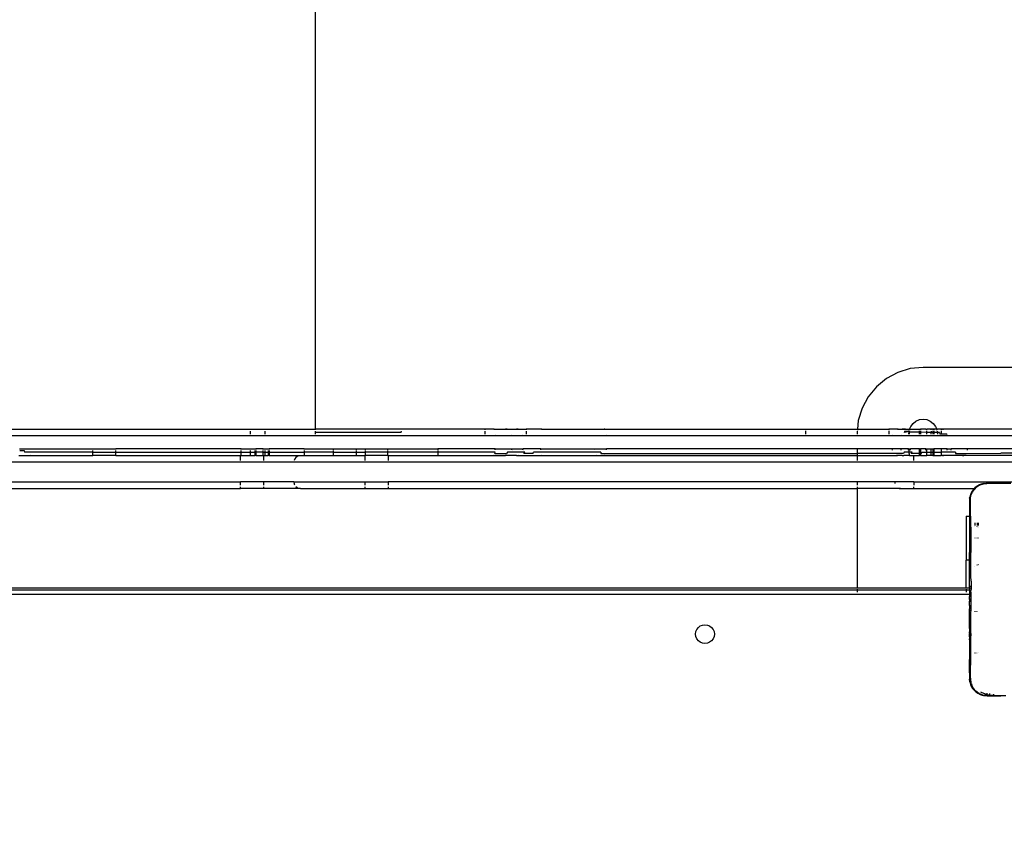
# Model space of a CAD drawing. Units: inches. Extents: x 9372 to 11169, y -4058 to -2756.
# Drawn here: x 10636 to 10681, y -3371 to -3334 of the extents above; entities that cross this region are included whole.
import ezdxf

# ---------------------------------------------------------------- set-up
doc = ezdxf.new("R2010")
doc.units = ezdxf.units.IN
doc.header["$MEASUREMENT"] = 0
doc.layers.add('VP-EQ', color=7, linetype='Continuous', true_color=0x8a3492, plot=False)
doc.styles.get("Standard").update_dxf_attribs({"font": 'arial.ttf'})
doc.dimstyles.get("Standard").update_dxf_attribs({"dimtxt": 14, "dimasz": 20, "dimexe": 20, "dimexo": 50, "dimgap": 20, "dimtad": 0, "dimdec": 0, "dimzin": 0, "dimdsep": 46, "dimtxsty": 'Standard', "dimcen": -0.09, "dimadec": 0, "dimazin": 0, "dimtfac": 1, "dimtdec": 4, "dimtofl": 0, "dimtmove": 0, "dimatfit": 3, "dimfxl": 70, "dimfxlon": 1, "dimtolj": 1, "dimtzin": 0, "dimarcsym": 0})

# ---------------------------------------------------------------- blocks, each defined once
blk = doc.blocks.new('*D1')
at = {"layer": 'Defpoints', "color": 0, "transparency": 16777216}
for p in [(10628.901, -3100.761), (10310.937, -3907.509), (11082.319, -3907.509)]:
    blk.add_point(p, dxfattribs=at)
at = {"layer": 'VP-EQ', "color": 0, "lineweight": -2, "transparency": 16777216}
for p, q in [((11012.319, -3100.761), (11102.319, -3100.761)), ((11082.319, -3120.761), (11082.319, -3430.571)), ((11082.319, -3887.509), (11082.319, -3501.469)), ((11012.319, -3907.509), (11102.319, -3907.509))]:
    blk.add_line(p, q, dxfattribs=at)
at = {"layer": 'VP-EQ', "color": 0, "transparency": 16777216}
for points in [[(11085.652, -3120.761), (11078.985, -3120.761), (11082.319, -3100.761)], [(11078.985, -3887.509), (11085.652, -3887.509), (11082.319, -3907.509)]]:
    blk.add_solid(points, dxfattribs=at)
at = {"layer": 'VP-EQ', "color": 0, "transparency": 16777216, "insert": (11082.319, -3466.02), "char_height": 14, "attachment_point": 5, "rotation": 90}
blk.add_mtext('\\A1;807', dxfattribs=at)
blk = doc.blocks.new('*D2')
at = {"layer": 'Defpoints', "color": 0, "transparency": 16777216}
for p in [(9764.218, -2776.033), (9764.218, -3507.329), (10970.78, -3544.304)]:
    blk.add_point(p, dxfattribs=at)
at = {"layer": 'VP-EQ', "color": 0, "lineweight": -2, "transparency": 16777216}
for p, q in [((9764.218, -2846.033), (9764.218, -2756.033)), ((10970.78, -2846.033), (10970.78, -2756.033)), ((9784.218, -2776.033), (10348.965, -2776.033)), ((10950.78, -2776.033), (10429.397, -2776.033))]:
    blk.add_line(p, q, dxfattribs=at)
at = {"layer": 'VP-EQ', "color": 0, "transparency": 16777216}
for points in [[(9784.218, -2772.699), (9784.218, -2779.366), (9764.218, -2776.033)], [(10950.78, -2779.366), (10950.78, -2772.699), (10970.78, -2776.033)]]:
    blk.add_solid(points, dxfattribs=at)
at = {"layer": 'VP-EQ', "color": 0, "transparency": 16777216, "insert": (10389.181, -2776.033), "char_height": 14, "attachment_point": 5}
blk.add_mtext('\\A1;1207', dxfattribs=at)
blk = doc.blocks.new('WD1542')
at = {"layer": 'VP-EQ', "color": 0}
for p, q in [((-22.961, 308.225), (-22.961, 294.225)), ((-19.861, 304.225), (-19.861, 228.325)), ((-18.661, 304.225), (-18.661, 150.225)), ((-20.161, 300.297), (-20.161, 296.017)), ((-19.261, 300.514), (-19.261, 296.238)), ((-19.074, 300.57), (-19.074, 297.751)), ((-18.961, 300.297), (-18.961, 296.017)), ((-17.761, 293.796), (-17.761, 300.7)), ((-17.706, 297.822), (-17.711, 298.205)), ((-19.049, 296.173), (-19.074, 297.751)), ((-17.705, 297.508), (-17.706, 297.822)), ((-8.065, 297.869), (-8.067, 297.564)), ((-8.065, 297.975), (-8.065, 297.869)), ((-8.065, 297.869), (-8.061, 297.754)), ((-8.061, 297.425), (-8.061, 297.754)), ((-17.705, 297.508), (-17.711, 297.125)), ((-17.699, 297.121), (-17.705, 297.508)), ((-8.083, 297.255), (-8.162, 297.255)), ((-8.136, 297.425), (-8.07, 297.425)), ((-8.083, 297.255), (-8.098, 297.14)), ((-8.071, 297.345), (-8.083, 297.255)), ((-8.071, 297.345), (-8.075, 297.121)), ((-8.061, 297.425), (-8.071, 297.345)), ((-8.07, 297.425), (-8.071, 297.345)), ((-8.067, 297.564), (-8.07, 297.425)), ((-8.061, 297.425), (-8.07, 297.425)), ((-8.067, 297.564), (-8.061, 297.125)), ((-8.061, 297.125), (-8.061, 297.425)), ((-17.711, 297.125), (-17.709, 297.075)), ((-17.694, 296.962), (-17.709, 297.075)), ((-17.699, 297.121), (-17.708, 297.123)), ((-17.696, 297.068), (-17.699, 297.121)), ((-17.689, 297.026), (-17.696, 297.068)), ((-17.694, 296.962), (-17.668, 296.865)), ((-17.694, 296.962), (-17.648, 296.819)), ((-17.68, 296.966), (-17.689, 297.026)), ((-17.689, 297.026), (-17.683, 296.968)), ((-17.667, 296.917), (-17.68, 296.966)), ((-17.668, 296.865), (-17.648, 296.819)), ((-17.631, 296.82), (-17.667, 296.917)), ((-17.643, 296.802), (-17.648, 296.819)), ((-17.643, 296.802), (-17.636, 296.79)), ((-17.636, 296.79), (-17.54, 296.634)), ((-17.623, 296.76), (-17.636, 296.79)), ((-17.582, 296.729), (-17.631, 296.82)), ((-17.564, 296.663), (-17.623, 296.76)), ((-17.551, 296.684), (-17.582, 296.729)), ((-15.911, 296.725), (-15.783, 296.725)), ((-15.749, 296.725), (-15.743, 296.725)), ((-15.7, 296.725), (-15.696, 296.725)), ((-15.222, 296.725), (-15.212, 296.725)), ((-14.03, 296.725), (-14.019, 296.725)), ((-13.994, 296.725), (-13.99, 296.725)), ((-10.01, 296.725), (-10.016, 296.725)), ((-8.237, 296.623), (-8.175, 296.713)), ((-8.208, 296.875), (-8.227, 296.85)), ((-8.165, 296.777), (-8.218, 296.693)), ((-8.105, 297.125), (-8.208, 296.875)), ((-8.105, 297.125), (-8.183, 297.125)), ((-8.175, 296.713), (-8.125, 296.81)), ((-8.165, 296.777), (-8.123, 296.871)), ((-8.125, 296.81), (-8.122, 296.819)), ((-8.108, 296.917), (-8.123, 296.871)), ((-8.122, 296.819), (-8.077, 296.968)), ((-8.122, 296.819), (-8.091, 296.906)), ((-8.108, 296.917), (-8.085, 297.015)), ((-8.098, 297.14), (-8.105, 297.125)), ((-8.091, 296.906), (-8.077, 296.968)), ((-8.089, 296.968), (-8.085, 297.015)), ((-8.085, 297.015), (-8.084, 297.018)), ((-8.075, 297.121), (-8.084, 297.018)), ((-8.077, 296.968), (-8.076, 296.977)), ((-8.076, 296.977), (-8.072, 296.991)), ((-8.075, 297.121), (-8.064, 297.123)), ((-8.071, 296.999), (-8.072, 296.991)), ((-8.068, 297.014), (-8.071, 296.999)), ((-8.068, 297.014), (-8.061, 297.125)), ((-17.564, 296.663), (-17.54, 296.634)), ((-17.551, 296.684), (-17.485, 296.605)), ((-17.54, 296.634), (-17.493, 296.576)), ((-17.493, 296.576), (-17.461, 296.546)), ((-17.483, 296.603), (-17.485, 296.605)), ((-17.483, 296.603), (-17.461, 296.583)), ((-17.459, 296.577), (-17.461, 296.583)), ((-17.461, 296.583), (-17.456, 296.579)), ((-17.461, 296.553), (-17.459, 296.577)), ((-17.461, 296.546), (-17.461, 296.553)), ((-17.461, 296.546), (-17.412, 296.501)), ((-17.461, 293.796), (-17.461, 296.546)), ((-17.408, 296.535), (-17.459, 296.577)), ((-17.456, 296.579), (-17.408, 296.535)), ((-17.407, 296.497), (-17.412, 296.501)), ((-17.361, 296.501), (-17.408, 296.535)), ((-17.407, 296.497), (-17.402, 296.494)), ((-17.394, 296.488), (-17.402, 296.494)), ((-17.323, 296.439), (-17.394, 296.488)), ((-17.361, 296.501), (-17.272, 296.45)), ((-17.323, 296.439), (-17.225, 296.389)), ((-17.176, 296.41), (-17.272, 296.45)), ((-17.225, 296.389), (-17.217, 296.386)), ((-17.217, 296.386), (-17.129, 296.355)), ((-17.217, 296.386), (-17.067, 296.341)), ((-17.125, 296.395), (-17.176, 296.41)), ((-17.129, 296.355), (-17.067, 296.341)), ((-17.022, 296.375), (-17.125, 296.395)), ((-17.059, 296.34), (-17.067, 296.341)), ((-17.045, 296.336), (-17.059, 296.34)), ((-17.035, 296.335), (-17.045, 296.336)), ((-17.022, 296.332), (-17.035, 296.335)), ((-16.917, 296.368), (-17.022, 296.375)), ((-17.022, 296.332), (-16.911, 296.325)), ((-16.211, 296.377), (-16.917, 296.368)), ((-16.917, 296.368), (-16.916, 296.351)), ((-16.916, 296.351), (-16.915, 296.345)), ((-16.915, 296.345), (-16.913, 296.329)), ((-16.913, 296.329), (-16.911, 296.325)), ((-16.911, 296.325), (-16.211, 296.325)), ((-16.211, 296.377), (-15.225, 296.386)), ((-16.211, 296.377), (-16.211, 296.325)), ((-16.211, 296.175), (-16.211, 296.325)), ((-16.211, 296.325), (-14.56, 296.325)), ((-15.911, 296.675), (-15.783, 296.675)), ((-15.911, 296.575), (-15.783, 296.575)), ((-15.764, 296.575), (-15.76, 296.575)), ((-15.749, 296.675), (-15.754, 296.675)), ((-15.709, 296.675), (-15.712, 296.675)), ((-15.225, 296.386), (-14.56, 296.391)), ((-15.224, 296.575), (-15.218, 296.575)), ((-15.214, 296.675), (-15.223, 296.675)), ((-14.311, 296.393), (-14.56, 296.391)), ((-14.56, 296.391), (-14.56, 296.325)), ((-14.211, 296.325), (-14.56, 296.325)), ((-14.211, 296.393), (-14.311, 296.393)), ((-14.164, 296.394), (-14.211, 296.393)), ((-14.211, 296.393), (-14.211, 296.325)), ((-14.211, 296.325), (-14.211, 296.175)), ((-13.486, 296.325), (-14.211, 296.325)), ((-13.486, 296.396), (-14.164, 296.394)), ((-13.994, 296.675), (-14.004, 296.675)), ((-13.969, 296.675), (-13.973, 296.675)), ((-13.949, 296.575), (-13.943, 296.575)), ((-13.256, 296.397), (-13.486, 296.396)), ((-13.486, 296.325), (-13.486, 296.396)), ((-13.032, 296.325), (-13.486, 296.325)), ((-13.256, 296.397), (-13.032, 296.397)), ((-13.032, 296.325), (-13.032, 296.397)), ((-13.032, 296.397), (-12.961, 296.397)), ((-12.961, 296.325), (-13.032, 296.325)), ((-12.961, 296.325), (-12.961, 296.397)), ((-12.961, 296.397), (-12.879, 296.397)), ((-12.961, 296.175), (-12.961, 296.325)), ((-12.961, 296.325), (-12.861, 296.325)), ((-12.879, 296.397), (-12.861, 296.391)), ((-12.861, 296.391), (-12.861, 296.397)), ((-12.861, 296.325), (-12.861, 296.391)), ((-12.861, 296.391), (-12.85, 296.388)), ((-12.861, 296.325), (-12.861, 296.175)), ((-12.861, 296.325), (-12.661, 296.325)), ((-12.685, 296.397), (-12.85, 296.388)), ((-12.85, 296.388), (-12.661, 296.325)), ((-12.661, 296.325), (-12.685, 296.397)), ((-12.561, 296.397), (-12.685, 296.397)), ((-12.661, 296.325), (-12.661, 232.125)), ((-12.661, 296.325), (-12.561, 296.325)), ((-12.561, 296.325), (-12.561, 296.397)), ((-12.461, 296.397), (-12.561, 296.397)), ((-12.461, 296.325), (-12.561, 296.325)), ((-12.436, 296.397), (-12.461, 296.397)), ((-12.461, 296.325), (-12.461, 296.397)), ((-12.436, 296.325), (-12.461, 296.325)), ((-12.436, 296.397), (-12.436, 296.325)), ((-12.361, 296.398), (-12.436, 296.397)), ((-12.436, 296.325), (-12.361, 296.325)), ((-12.361, 296.325), (-12.361, 296.398)), ((-12.349, 296.398), (-12.361, 296.398)), ((-12.161, 296.325), (-12.361, 296.325)), ((-12.161, 296.397), (-12.349, 296.398)), ((-12.161, 296.325), (-12.161, 296.397)), ((-12.011, 296.397), (-12.161, 296.397)), ((-12.161, 296.325), (-12.009, 296.325)), ((-12.009, 296.325), (-12.011, 296.397)), ((-11.911, 296.397), (-12.011, 296.397)), ((-11.912, 296.325), (-12.009, 296.325)), ((-11.911, 296.397), (-11.912, 296.325)), ((-11.861, 296.325), (-11.912, 296.325)), ((-11.861, 296.396), (-11.911, 296.397)), ((-11.886, 296.575), (-11.894, 296.575)), ((-11.877, 296.625), (-11.887, 296.625)), ((-11.874, 296.675), (-11.879, 296.675)), ((-11.861, 296.325), (-11.861, 296.396)), ((-11.711, 296.396), (-11.861, 296.396)), ((-11.711, 296.325), (-11.861, 296.325)), ((-11.711, 296.396), (-11.711, 296.325)), ((-11.695, 296.396), (-11.711, 296.396)), ((-11.364, 296.325), (-11.711, 296.325)), ((-11.364, 296.394), (-11.695, 296.396)), ((-11.364, 296.394), (-11.364, 296.325)), ((-11.211, 296.393), (-11.364, 296.394)), ((-11.211, 296.325), (-11.364, 296.325)), ((-11.211, 296.325), (-11.211, 296.393)), ((-11.118, 296.393), (-11.211, 296.393)), ((-11.118, 296.325), (-11.211, 296.325)), ((-11.118, 296.393), (-11.118, 296.325)), ((-11.106, 296.393), (-11.118, 296.393)), ((-11.118, 296.325), (-11.107, 296.325)), ((-11.106, 296.393), (-11.107, 296.325)), ((-11.107, 296.325), (-11.067, 296.325)), ((-11.067, 296.392), (-11.106, 296.393)), ((-11.067, 296.325), (-11.067, 296.392)), ((-11.054, 296.392), (-11.067, 296.392)), ((-11.067, 296.325), (-11.054, 296.325)), ((-11.054, 296.325), (-11.054, 296.392)), ((-10.99, 296.392), (-11.054, 296.392)), ((-11.054, 296.325), (-10.99, 296.325)), ((-10.99, 296.392), (-10.99, 296.325)), ((-10.977, 296.392), (-10.99, 296.392)), ((-10.99, 296.325), (-10.975, 296.325)), ((-10.977, 296.392), (-10.975, 296.325)), ((-10.965, 296.392), (-10.977, 296.392)), ((-10.975, 296.325), (-10.962, 296.325)), ((-10.975, 296.325), (-10.965, 296.325)), ((-10.965, 296.392), (-10.965, 296.325)), ((-10.965, 296.392), (-10.962, 296.325)), ((-10.932, 296.392), (-10.965, 296.392)), ((-10.962, 296.325), (-10.965, 296.325)), ((-10.934, 296.325), (-10.962, 296.325)), ((-10.934, 296.325), (-10.932, 296.392)), ((-10.927, 296.325), (-10.934, 296.325)), ((-10.931, 296.325), (-10.934, 296.325)), ((-10.907, 296.391), (-10.932, 296.392)), ((-10.924, 296.325), (-10.931, 296.325)), ((-10.927, 296.325), (-10.931, 296.325)), ((-10.924, 296.325), (-10.927, 296.325)), ((-10.905, 296.325), (-10.924, 296.325)), ((-10.907, 296.391), (-10.905, 296.325)), ((-10.886, 296.391), (-10.907, 296.391)), ((-10.886, 296.325), (-10.905, 296.325)), ((-10.886, 296.391), (-10.886, 296.325)), ((-10.886, 296.391), (-10.868, 296.391)), ((-10.886, 296.325), (-10.868, 296.325)), ((-10.868, 296.391), (-10.868, 296.325)), ((-10.868, 296.391), (-10.856, 296.391)), ((-10.868, 296.325), (-10.854, 296.325)), ((-10.856, 296.391), (-10.854, 296.325)), ((-10.856, 296.391), (-10.843, 296.391)), ((-10.843, 296.325), (-10.854, 296.325)), ((-10.843, 296.391), (-10.843, 296.325)), ((-10.843, 296.391), (-10.823, 296.391)), ((-10.821, 296.325), (-10.843, 296.325)), ((-10.823, 296.391), (-10.823, 296.325)), ((-10.823, 296.391), (-10.818, 296.391)), ((-10.821, 296.325), (-10.823, 296.325)), ((-10.821, 296.391), (-10.821, 296.325)), ((-10.817, 296.325), (-10.821, 296.325)), ((-10.817, 296.325), (-10.818, 296.391)), ((-10.818, 296.391), (-10.788, 296.391)), ((-10.788, 296.325), (-10.817, 296.325)), ((-10.788, 296.391), (-10.788, 296.325)), ((-10.772, 296.391), (-10.788, 296.391)), ((-10.772, 296.325), (-10.788, 296.325)), ((-10.772, 296.325), (-10.772, 296.391)), ((-10.754, 296.391), (-10.772, 296.391)), ((-10.772, 296.325), (-10.754, 296.325)), ((-10.754, 296.391), (-10.754, 296.325)), ((-10.75, 296.391), (-10.754, 296.391)), ((-10.75, 296.325), (-10.754, 296.325)), ((-10.75, 296.391), (-10.75, 296.325)), ((-10.74, 296.39), (-10.75, 296.391)), ((-10.74, 296.325), (-10.75, 296.325)), ((-10.74, 296.39), (-10.74, 296.325)), ((-10.671, 296.39), (-10.74, 296.39)), ((-10.74, 296.325), (-10.673, 296.325)), ((-10.671, 296.39), (-10.673, 296.325)), ((-10.673, 296.325), (-10.646, 296.325)), ((-10.644, 296.39), (-10.671, 296.39)), ((-10.644, 296.39), (-10.646, 296.325)), ((-10.618, 296.325), (-10.646, 296.325)), ((-10.618, 296.389), (-10.644, 296.39)), ((-10.618, 296.389), (-10.618, 296.325)), ((-10.606, 296.389), (-10.618, 296.389)), ((-10.605, 296.325), (-10.618, 296.325)), ((-10.606, 296.389), (-10.605, 296.325)), ((-10.599, 296.389), (-10.606, 296.389)), ((-10.599, 296.325), (-10.605, 296.325)), ((-10.599, 296.389), (-10.599, 296.325)), ((-10.593, 296.389), (-10.599, 296.389)), ((-10.593, 296.325), (-10.599, 296.325)), ((-10.593, 296.389), (-10.593, 296.325)), ((-10.153, 296.386), (-10.593, 296.389)), ((-10.593, 296.325), (-10.061, 296.325)), ((-10.061, 296.385), (-10.153, 296.386)), ((-10.061, 296.385), (-10.061, 296.325)), ((-9.861, 296.383), (-10.061, 296.385)), ((-10.061, 296.325), (-9.861, 296.325)), ((-10.007, 296.675), (-10.011, 296.675)), ((-10.002, 296.625), (-10.007, 296.625)), ((-9.995, 296.575), (-10.004, 296.575)), ((-9.998, 296.675), (-10.001, 296.675)), ((-9.861, 296.383), (-9.861, 296.325)), ((-9.811, 296.383), (-9.861, 296.383)), ((-9.861, 296.325), (-9.809, 296.325)), ((-9.809, 296.325), (-9.811, 296.383)), ((-9.711, 296.382), (-9.811, 296.383)), ((-9.809, 296.325), (-9.711, 296.325)), ((-9.711, 296.325), (-9.711, 296.382)), ((-9.161, 296.376), (-9.711, 296.382)), ((-9.161, 296.325), (-9.711, 296.325)), ((-9.161, 296.325), (-9.161, 296.376)), ((-8.854, 296.373), (-9.161, 296.376)), ((-8.876, 296.362), (-9.161, 296.325)), ((-9.161, 296.325), (-8.861, 296.325)), ((-8.854, 296.373), (-8.876, 296.362)), ((-8.861, 296.325), (-8.858, 296.33)), ((-8.861, 296.325), (-8.811, 296.326)), ((-8.857, 296.339), (-8.858, 296.33)), ((-8.856, 296.345), (-8.857, 296.339)), ((-8.855, 296.354), (-8.856, 296.345)), ((-8.854, 296.373), (-8.855, 296.354)), ((-8.854, 296.373), (-8.786, 296.375)), ((-8.698, 296.341), (-8.811, 296.326)), ((-8.786, 296.375), (-8.682, 296.39)), ((-8.698, 296.341), (-8.601, 296.368)), ((-8.636, 296.402), (-8.682, 296.39)), ((-8.636, 296.402), (-8.538, 296.436)), ((-8.601, 296.368), (-8.563, 296.384)), ((-8.563, 296.384), (-8.555, 296.386)), ((-8.547, 296.39), (-8.555, 296.386)), ((-8.538, 296.392), (-8.547, 296.39)), ((-8.445, 296.484), (-8.538, 296.436)), ((-8.538, 296.392), (-8.527, 296.399)), ((-8.527, 296.399), (-8.37, 296.495)), ((-8.496, 296.412), (-8.527, 296.399)), ((-8.496, 296.412), (-8.399, 296.471)), ((-8.445, 296.484), (-8.402, 296.511)), ((-8.321, 296.576), (-8.402, 296.511)), ((-8.399, 296.471), (-8.37, 296.495)), ((-8.37, 296.495), (-8.237, 296.623)), ((-8.37, 296.495), (-8.312, 296.543)), ((-8.321, 296.576), (-8.25, 296.651)), ((-8.312, 296.543), (-8.296, 296.559)), ((-8.296, 296.559), (-8.237, 296.623)), ((-8.22, 296.69), (-8.25, 296.651)), ((-8.218, 296.693), (-8.22, 296.69)), ((-20.152, 296.066), (-20.161, 296.017)), ((-20.161, 296.017), (-20.161, 295.503)), ((-19.201, 296.232), (-19.261, 296.238)), ((-19.261, 296.238), (-19.261, 295.503)), ((-19.049, 295.69), (-19.049, 296.173)), ((-18.961, 296.017), (-18.97, 296.066)), ((-18.961, 296.017), (-18.961, 295.503)), ((-16.211, 296.175), (-14.211, 296.175)), ((-12.961, 296.175), (-14.211, 296.175)), ((-12.961, 291.225), (-12.961, 296.175)), ((-12.961, 296.175), (-12.939, 296.175)), ((-12.906, 296.175), (-12.861, 296.175)), ((-12.861, 296.175), (-12.767, 296.175)), ((-12.861, 296.175), (-12.861, 291.225)), ((-20.152, 295.503), (-20.161, 295.503)), ((-20.161, 295.503), (-20.161, 295.097)), ((-19.202, 295.503), (-19.261, 295.503)), ((-19.261, 295.315), (-19.261, 295.503)), ((-19.111, 295.7), (-19.049, 295.69)), ((-19.111, 295.7), (-19.111, 295.05)), ((-18.961, 295.503), (-18.971, 295.503)), ((-18.961, 295.503), (-18.961, 295.097)), ((-20.161, 295.097), (-20.151, 295.154)), ((-20.161, 295.097), (-20.161, 295.05)), ((-20.161, 295.05), (-20.119, 295.05)), ((-20.161, 295.05), (-20.161, 294.839)), ((-20.072, 295.05), (-19.938, 295.05)), ((-20.011, 294.969), (-19.938, 294.98)), ((-20.011, 294.969), (-20.011, 294.868)), ((-19.938, 295.307), (-19.929, 295.308)), ((-19.938, 295.307), (-19.938, 295.05)), ((-19.938, 295.05), (-19.938, 294.98)), ((-19.938, 295.05), (-19.929, 295.05)), ((-19.202, 295.309), (-19.261, 295.315)), ((-19.261, 295.315), (-19.261, 295.05)), ((-19.261, 295.05), (-19.202, 295.05)), ((-19.261, 295.05), (-19.261, 294.713)), ((-19.183, 295.05), (-19.111, 295.05)), ((-19.111, 295.05), (-18.961, 295.05)), ((-19.111, 294.713), (-19.111, 295.05)), ((-18.961, 295.097), (-18.97, 295.146)), ((-18.961, 295.097), (-18.961, 295.05)), ((-18.961, 294.713), (-18.961, 295.05)), ((-20.589, 294.393), (-20.524, 294.55)), ((-20.524, 294.55), (-20.42, 294.684)), ((-20.42, 294.684), (-20.286, 294.787)), ((-20.286, 294.787), (-20.161, 294.839)), ((-20.161, 294.839), (-20.129, 294.852)), ((-20.161, 294.839), (-20.161, 294.713)), ((-20.161, 294.713), (-20.119, 294.713)), ((-20.161, 294.713), (-20.161, 294.669)), ((-20.161, 294.669), (-20.119, 294.669)), ((-20.161, 294.669), (-20.161, 294.591)), ((-20.121, 294.591), (-20.161, 294.591)), ((-20.161, 294.591), (-20.161, 294.4)), ((-20.129, 294.852), (-20.119, 294.854)), ((-20.072, 294.86), (-20.011, 294.868)), ((-20.072, 294.713), (-20.011, 294.713)), ((-20.072, 294.669), (-20.011, 294.669)), ((-20.072, 294.591), (-20.011, 294.591)), ((-20.011, 294.591), (-20.013, 294.4)), ((-20.011, 294.868), (-19.961, 294.875)), ((-20.011, 294.868), (-20.011, 294.713)), ((-20.011, 294.713), (-19.929, 294.713)), ((-20.011, 294.713), (-20.011, 294.669)), ((-20.011, 294.669), (-20.011, 294.591)), ((-20.011, 294.669), (-19.929, 294.669)), ((-19.929, 294.591), (-20.011, 294.591)), ((-19.961, 294.875), (-19.929, 294.87)), ((-19.261, 294.713), (-19.202, 294.713)), ((-19.261, 294.669), (-19.261, 294.713)), ((-19.261, 294.669), (-19.202, 294.669)), ((-19.261, 294.591), (-19.261, 294.669)), ((-19.202, 294.591), (-19.261, 294.591)), ((-19.261, 294.4), (-19.261, 294.591)), ((-19.183, 294.713), (-19.111, 294.713)), ((-19.183, 294.669), (-19.111, 294.669)), ((-19.111, 294.591), (-19.183, 294.591)), ((-19.111, 294.713), (-18.961, 294.713)), ((-19.111, 294.669), (-19.111, 294.713)), ((-19.111, 294.669), (-18.961, 294.669)), ((-19.111, 294.591), (-19.111, 294.669)), ((-19.111, 294.4), (-19.111, 294.591)), ((-18.961, 294.591), (-19.111, 294.591)), ((-18.961, 294.669), (-18.961, 294.713)), ((-18.961, 294.669), (-18.961, 294.591)), ((-18.961, 294.591), (-18.961, 294.4)), ((-22.961, 294.225), (-22.903, 293.639)), ((-20.611, 294.225), (-20.589, 294.393)), ((-20.589, 294.056), (-20.611, 294.225)), ((-20.524, 293.9), (-20.589, 294.056)), ((-20.119, 294.4), (-20.161, 294.4)), ((-20.161, 294.353), (-20.161, 294.4)), ((-20.152, 294.353), (-20.161, 294.353)), ((-20.161, 294.353), (-20.161, 294.105)), ((-20.161, 294.105), (-20.119, 294.106)), ((-20.161, 294.063), (-20.161, 294.105)), ((-20.119, 294.063), (-20.161, 294.063)), ((-20.161, 293.606), (-20.161, 294.063)), ((-20.013, 294.4), (-20.072, 294.4)), ((-20.072, 294.106), (-20.017, 294.106)), ((-20.018, 294.063), (-20.072, 294.063)), ((-20.018, 294.063), (-20.024, 293.597)), ((-20.017, 294.106), (-20.018, 294.063)), ((-19.929, 294.063), (-20.018, 294.063)), ((-20.013, 294.4), (-20.017, 294.106)), ((-20.017, 294.106), (-19.929, 294.106)), ((-19.929, 294.4), (-20.013, 294.4)), ((-19.203, 294.4), (-19.261, 294.4)), ((-19.261, 294.353), (-19.261, 294.4)), ((-19.203, 294.353), (-19.261, 294.353)), ((-19.261, 294.353), (-19.261, 294.106)), ((-19.261, 294.106), (-19.203, 294.106)), ((-19.261, 294.063), (-19.261, 294.106)), ((-19.203, 294.063), (-19.261, 294.063)), ((-19.261, 294.063), (-19.261, 293.655)), ((-19.111, 294.4), (-19.183, 294.4)), ((-19.183, 294.106), (-19.049, 294.106)), ((-19.049, 294.063), (-19.183, 294.063)), ((-18.961, 294.4), (-19.111, 294.4)), ((-19.111, 294.17), (-19.111, 294.4)), ((-19.049, 294.158), (-19.111, 294.17)), ((-19.049, 294.158), (-19.049, 294.106)), ((-19.049, 294.106), (-18.961, 294.105)), ((-19.049, 294.106), (-19.049, 294.063)), ((-18.961, 294.063), (-19.049, 294.063)), ((-19.049, 294.063), (-19.049, 293.689)), ((-18.961, 294.353), (-18.971, 294.353)), ((-18.961, 294.353), (-18.961, 294.4)), ((-18.961, 294.105), (-18.961, 294.353)), ((-18.961, 294.105), (-18.961, 294.063)), ((-18.961, 293.606), (-18.961, 294.063)), ((-22.903, 293.639), (-22.732, 293.076)), ((-20.42, 293.765), (-20.524, 293.9)), ((-20.286, 293.662), (-20.42, 293.765)), ((-20.161, 293.606), (-20.286, 293.662)), ((-20.161, 293.606), (-20.153, 293.604)), ((-20.161, 293.355), (-20.161, 293.606)), ((-20.145, 293.603), (-20.153, 293.604)), ((-20.145, 293.603), (-20.143, 293.602)), ((-20.143, 293.602), (-20.119, 293.601)), ((-20.129, 293.597), (-20.143, 293.602)), ((-20.119, 293.595), (-20.129, 293.597)), ((-20.072, 293.598), (-20.048, 293.598)), ((-20.046, 293.586), (-20.072, 293.589)), ((-20.046, 293.586), (-20.072, 293.401)), ((-20.048, 293.598), (-20.024, 293.597)), ((-20.048, 293.598), (-20.046, 293.586)), ((-19.961, 293.575), (-20.046, 293.586)), ((-20.046, 293.586), (-20.011, 293.377)), ((-20.024, 293.597), (-19.96, 293.596)), ((-19.929, 293.579), (-19.961, 293.575)), ((-19.96, 293.596), (-19.931, 293.596)), ((-19.203, 293.647), (-19.261, 293.655)), ((-19.261, 293.595), (-19.261, 293.655)), ((-19.203, 293.596), (-19.261, 293.595)), ((-19.261, 293.566), (-19.261, 293.595)), ((-19.162, 293.596), (-19.183, 293.596)), ((-19.111, 293.597), (-19.162, 293.596)), ((-19.049, 293.689), (-19.111, 293.729)), ((-19.111, 293.729), (-19.111, 293.597)), ((-19.098, 293.597), (-19.111, 293.597)), ((-19.111, 293.597), (-19.111, 293.369)), ((-19.073, 293.598), (-19.098, 293.597)), ((-19.024, 293.599), (-19.073, 293.598)), ((-19.006, 293.6), (-19.024, 293.599)), ((-18.976, 293.603), (-19.006, 293.6)), ((-18.968, 293.604), (-18.976, 293.603)), ((-18.961, 293.606), (-18.968, 293.604)), ((-18.961, 293.606), (-18.961, 293.355)), ((-18.738, 293.796), (-18.951, 293.796)), ((-17.761, 293.796), (-17.761, 292.939)), ((-17.761, 293.796), (-17.611, 293.796)), ((-17.461, 293.796), (-17.549, 293.796)), ((-17.461, 293.196), (-17.461, 293.796)), ((-20.152, 293.422), (-20.161, 293.355)), ((-20.161, 293.267), (-20.161, 293.355)), ((-20.152, 293.333), (-20.161, 293.267)), ((-20.161, 293.065), (-20.161, 293.267)), ((-20.011, 293.377), (-20.072, 293.391)), ((-19.929, 293.228), (-19.938, 293.227)), ((-19.203, 293.558), (-19.261, 293.566)), ((-19.261, 293.566), (-19.261, 293.234)), ((-19.204, 293.229), (-19.261, 293.234)), ((-19.261, 293.234), (-19.261, 292.809)), ((-19.111, 293.369), (-19.049, 293.329)), ((-19.049, 293.329), (-19.049, 291.225)), ((-18.961, 293.355), (-18.971, 293.433)), ((-18.961, 293.267), (-18.971, 293.344)), ((-18.961, 293.267), (-18.961, 293.355)), ((-18.961, 293.267), (-18.961, 293.065)), ((-17.468, 293.139), (-17.461, 293.196)), ((-17.461, 293.196), (-17.461, 291.225)), ((-22.732, 293.076), (-22.455, 292.558)), ((-20.161, 293.065), (-20.158, 293.048)), ((-20.158, 293.048), (-20.161, 293.034)), ((-20.161, 293.034), (-20.161, 292.674)), ((-20.151, 293.086), (-20.158, 293.048)), ((-20.158, 293.048), (-20.151, 292.999)), ((-19.938, 292.818), (-19.929, 292.817)), ((-19.261, 292.809), (-19.204, 292.816)), ((-19.261, 292.809), (-19.261, 291.225)), ((-18.963, 293.048), (-18.971, 293.086)), ((-18.971, 292.999), (-18.963, 293.048)), ((-18.963, 293.048), (-18.961, 293.065)), ((-18.963, 293.048), (-18.961, 293.034)), ((-18.961, 291.225), (-18.961, 293.034)), ((-17.761, 292.939), (-17.694, 292.945)), ((-17.761, 292.939), (-17.761, 291.225)), ((-22.455, 292.558), (-22.082, 292.103)), ((-20.161, 292.674), (-20.119, 292.674)), ((-20.161, 291.244), (-20.161, 292.674)), ((-20.072, 292.674), (-19.929, 292.674)), ((-22.082, 292.103), (-21.627, 291.73)), ((-21.627, 291.73), (-21.109, 291.453)), ((-21.109, 291.453), (-20.546, 291.282)), ((-20.546, 291.282), (-20.161, 291.244)), ((-20.161, 291.244), (-20.119, 291.24)), ((-20.161, 288.908), (-20.161, 291.244)), ((-20.072, 291.235), (-19.961, 291.225)), ((-19.961, 291.225), (-19.929, 291.225)), ((-19.261, 291.225), (-19.205, 291.225)), ((-19.261, 291.225), (-19.261, 279.859)), ((-19.183, 291.225), (-19.049, 291.225)), ((-19.049, 291.225), (-18.961, 291.225)), ((-19.049, 279.598), (-19.049, 291.225)), ((-18.961, 279.751), (-18.961, 291.225)), ((-18.951, 291.225), (-18.738, 291.225)), ((-17.761, 291.225), (-17.611, 291.225)), ((-17.761, 291.225), (-17.761, 269.95)), ((-17.549, 291.225), (-17.461, 291.225)), ((-17.461, 291.225), (-12.961, 291.225)), ((-17.461, 269.95), (-17.461, 291.225)), ((-12.961, 291.225), (-12.939, 291.225)), ((-12.961, 237.225), (-12.961, 291.225)), ((-12.906, 291.225), (-12.861, 291.225)), ((-12.861, 291.225), (-12.767, 291.225)), ((-12.861, 291.225), (-12.861, 237.225)), ((-20.119, 288.908), (-20.161, 288.908)), ((-20.161, 279.751), (-20.161, 288.908)), ((-19.93, 288.908), (-20.072, 288.908)), ((-11.161, 284.625), (-11.073, 284.693)), ((-11.073, 284.693), (-10.971, 284.735)), ((-10.971, 284.735), (-10.861, 284.75)), ((-10.861, 284.75), (-10.751, 284.735)), ((-10.751, 284.735), (-10.648, 284.693)), ((-10.648, 284.693), (-10.56, 284.625)), ((-11.286, 284.325), (-11.271, 284.435)), ((-11.271, 284.215), (-11.286, 284.325)), ((-11.271, 284.435), (-11.229, 284.537)), ((-11.229, 284.112), (-11.271, 284.215)), ((-11.229, 284.537), (-11.161, 284.625)), ((-10.56, 284.625), (-10.493, 284.537)), ((-10.493, 284.537), (-10.45, 284.435)), ((-10.45, 284.215), (-10.493, 284.112)), ((-10.45, 284.435), (-10.436, 284.325)), ((-10.436, 284.325), (-10.45, 284.215)), ((-11.161, 284.024), (-11.229, 284.112)), ((-11.073, 283.956), (-11.161, 284.024)), ((-10.971, 283.914), (-11.073, 283.956)), ((-10.861, 283.9), (-10.971, 283.914)), ((-10.751, 283.914), (-10.861, 283.9)), ((-10.648, 283.956), (-10.751, 283.914)), ((-10.56, 284.024), (-10.648, 283.956)), ((-10.493, 284.112), (-10.56, 284.024)), ((-20.151, 279.779), (-20.161, 279.751)), ((-20.161, 279.394), (-20.161, 279.751)), ((-19.931, 279.855), (-19.938, 279.855)), ((-19.215, 279.857), (-19.261, 279.859)), ((-19.261, 279.348), (-19.261, 279.859)), ((-18.961, 279.751), (-18.971, 279.779)), ((-18.961, 279.394), (-18.961, 279.751)), ((-20.152, 279.384), (-20.161, 279.394)), ((-20.161, 276.914), (-20.161, 279.394)), ((-19.216, 279.349), (-19.261, 279.348)), ((-19.261, 276.869), (-19.261, 279.348)), ((-19.111, 279.603), (-19.049, 279.598)), ((-19.111, 279.603), (-19.111, 276.543)), ((-18.961, 279.394), (-18.971, 279.382)), ((-18.961, 276.914), (-18.961, 279.394)), ((-20.152, 276.904), (-20.161, 276.914)), ((-20.161, 276.914), (-20.161, 276.209)), ((-19.218, 276.869), (-19.261, 276.869)), ((-19.261, 276.869), (-19.261, 276.069)), ((-18.961, 276.914), (-18.971, 276.902)), ((-18.961, 275.772), (-18.961, 276.914)), ((-20.161, 276.209), (-20.12, 276.209)), ((-20.161, 275.775), (-20.161, 276.209)), ((-20.072, 276.209), (-19.932, 276.209)), ((-19.049, 276.529), (-19.111, 276.543)), ((-19.049, 276.529), (-19.049, 276.108)), ((-20.151, 275.849), (-20.161, 275.775)), ((-20.161, 275.27), (-20.161, 275.775)), ((-19.932, 276.06), (-19.938, 276.059)), ((-19.261, 275.568), (-19.261, 276.069)), ((-19.219, 276.063), (-19.261, 276.069)), ((-19.049, 276.108), (-19.111, 276.148)), ((-19.111, 276.148), (-19.111, 275.358)), ((-18.961, 275.772), (-18.971, 275.849)), ((-18.961, 275.772), (-18.961, 275.27)), ((-20.151, 275.347), (-20.161, 275.27)), ((-20.161, 274.736), (-20.161, 275.27)), ((-19.932, 275.558), (-19.938, 275.557)), ((-19.219, 275.562), (-19.261, 275.568)), ((-19.261, 274.804), (-19.261, 275.568)), ((-19.111, 275.358), (-19.049, 275.319)), ((-19.049, 274.784), (-19.049, 275.319)), ((-18.961, 275.27), (-18.971, 275.347)), ((-18.961, 274.736), (-18.961, 275.27)), ((-20.151, 274.754), (-20.161, 274.736)), ((-20.161, 274.736), (-20.161, 274.355)), ((-19.932, 274.802), (-19.938, 274.802)), ((-19.22, 274.803), (-19.261, 274.804)), ((-19.261, 274.804), (-19.261, 272.202)), ((-19.049, 274.784), (-19.111, 274.795)), ((-19.111, 274.795), (-19.111, 272.202)), ((-18.961, 274.736), (-18.971, 274.754)), ((-18.961, 272.202), (-18.961, 274.736)), ((-20.12, 274.355), (-20.161, 274.355)), ((-20.161, 274.355), (-20.161, 266.632)), ((-19.932, 274.355), (-20.072, 274.355)), ((-19.261, 272.202), (-19.222, 272.202)), ((-19.261, 269.925), (-19.261, 272.202)), ((-19.183, 272.202), (-19.111, 272.202)), ((-19.111, 272.202), (-18.961, 272.202)), ((-19.111, 272.202), (-19.111, 269.925)), ((-18.961, 269.925), (-18.961, 272.202)), ((-20.011, 270.536), (-20.072, 270.545)), ((-20.011, 270.536), (-20.011, 266.632)), ((-19.224, 269.925), (-19.261, 269.925)), ((-19.261, 268.925), (-19.261, 269.925)), ((-19.111, 269.925), (-19.183, 269.925)), ((-18.961, 269.925), (-19.111, 269.925)), ((-19.111, 269.925), (-19.111, 268.925)), ((-18.961, 269.925), (-18.961, 268.925)), ((-18.951, 269.95), (-18.738, 269.95)), ((-17.761, 269.95), (-17.611, 269.95)), ((-17.761, 268.9), (-17.761, 269.95)), ((-17.549, 269.95), (-17.461, 269.95)), ((-17.461, 268.9), (-17.461, 269.95)), ((-19.225, 268.925), (-19.261, 268.925)), ((-19.261, 268.512), (-19.261, 268.925)), ((-19.111, 268.925), (-19.183, 268.925)), ((-18.961, 268.925), (-19.111, 268.925)), ((-19.111, 268.512), (-19.111, 268.925)), ((-18.961, 268.512), (-18.961, 268.925)), ((-18.738, 268.9), (-18.951, 268.9)), ((-17.611, 268.9), (-17.761, 268.9)), ((-17.761, 265.666), (-17.761, 268.9)), ((-17.461, 268.9), (-17.549, 268.9)), ((-17.461, 265.966), (-17.461, 268.9)), ((-19.225, 268.512), (-19.261, 268.512)), ((-19.261, 267.462), (-19.261, 268.512)), ((-19.111, 268.512), (-19.183, 268.512)), ((-18.961, 268.512), (-19.111, 268.512)), ((-19.111, 267.462), (-19.111, 268.512)), ((-18.961, 267.462), (-18.961, 268.512)), ((-19.226, 267.462), (-19.261, 267.462)), ((-19.261, 266.134), (-19.261, 267.462)), ((-19.111, 267.462), (-19.183, 267.462)), ((-18.961, 267.462), (-19.111, 267.462)), ((-19.111, 267.462), (-19.111, 266.134)), ((-18.961, 266.134), (-18.961, 267.462)), ((-93.461, 266.632), (-20.161, 266.632)), ((-20.161, 266.632), (-20.12, 266.632)), ((-20.161, 264.35), (-20.161, 266.632)), ((-20.072, 266.632), (-20.011, 266.632)), ((-20.011, 266.632), (-19.933, 266.632)), ((-19.261, 266.134), (-19.228, 266.134)), ((-19.261, 266.134), (-19.261, 264.55)), ((-19.183, 266.134), (-19.111, 266.134)), ((-19.111, 266.134), (-18.961, 266.134)), ((-19.111, 264.55), (-19.111, 266.134)), ((-18.961, 264.55), (-18.961, 266.134)), ((-18.951, 265.888), (-18.921, 265.816)), ((-17.471, 265.888), (-17.501, 265.816)), ((-17.461, 265.966), (-17.471, 265.888)), ((-17.461, 265.966), (-17.461, 264.296)), ((-18.921, 265.816), (-18.873, 265.754)), ((-18.873, 265.754), (-18.811, 265.706)), ((-18.811, 265.706), (-18.738, 265.676)), ((-17.761, 265.666), (-17.683, 265.676)), ((-17.761, 265.666), (-17.761, 264.296)), ((-17.611, 265.706), (-17.683, 265.676)), ((-17.501, 265.816), (-17.549, 265.754)), ((-19.261, 264.55), (-19.229, 264.55)), ((-19.261, 264.506), (-19.261, 264.55)), ((-19.183, 264.55), (-19.111, 264.55)), ((-19.111, 264.55), (-18.961, 264.55)), ((-19.111, 264.506), (-19.111, 264.55)), ((-18.961, 264.55), (-18.961, 264.506)), ((-20.161, 264.35), (-20.12, 264.35)), ((-20.161, 263.7), (-20.161, 264.35)), ((-20.072, 264.35), (-19.933, 264.35)), ((-19.261, 264.506), (-19.229, 264.506)), ((-19.261, 264.35), (-19.261, 264.506)), ((-19.261, 264.35), (-19.229, 264.35)), ((-19.261, 264.271), (-19.261, 264.35)), ((-19.229, 264.271), (-19.261, 264.271)), ((-19.261, 264.271), (-19.261, 263.943)), ((-19.183, 264.506), (-19.111, 264.506)), ((-19.183, 264.35), (-19.111, 264.35)), ((-19.111, 264.271), (-19.183, 264.271)), ((-19.111, 264.506), (-18.961, 264.506)), ((-19.111, 264.35), (-19.111, 264.506)), ((-19.111, 264.35), (-18.961, 264.35)), ((-19.111, 264.271), (-19.111, 264.35)), ((-18.961, 264.271), (-19.111, 264.271)), ((-19.111, 264.271), (-19.111, 263.943)), ((-18.961, 264.35), (-18.961, 264.506)), ((-18.961, 264.271), (-18.961, 264.35)), ((-18.961, 263.943), (-18.961, 264.271)), ((-18.951, 264.296), (-18.738, 264.296)), ((-17.761, 264.296), (-17.611, 264.296)), ((-17.761, 264.296), (-17.761, 263.246)), ((-17.549, 264.296), (-17.461, 264.296)), ((-17.461, 264.296), (-17.461, 263.246)), ((-20.12, 263.7), (-20.161, 263.7)), ((-20.161, 233.65), (-20.161, 263.7)), ((-19.933, 263.7), (-20.072, 263.7)), ((-19.261, 263.943), (-19.229, 263.943)), ((-19.261, 263.9), (-19.261, 263.943)), ((-19.261, 263.9), (-19.229, 263.9)), ((-19.261, 263.7), (-19.261, 263.9)), ((-19.23, 263.7), (-19.261, 263.7)), ((-19.261, 263.271), (-19.261, 263.7)), ((-19.183, 263.943), (-19.111, 263.943)), ((-19.183, 263.9), (-19.111, 263.9)), ((-19.111, 263.7), (-19.183, 263.7)), ((-19.111, 263.943), (-18.961, 263.943)), ((-19.111, 263.9), (-19.111, 263.943)), ((-19.111, 263.9), (-18.961, 263.9)), ((-19.111, 263.7), (-19.111, 263.9)), ((-18.961, 263.7), (-19.111, 263.7)), ((-19.111, 263.271), (-19.111, 263.7)), ((-18.961, 263.943), (-18.961, 263.9)), ((-18.961, 263.7), (-18.961, 263.9)), ((-18.961, 263.271), (-18.961, 263.7)), ((-19.23, 263.271), (-19.261, 263.271)), ((-19.261, 263.271), (-19.261, 257.589)), ((-19.111, 263.271), (-19.183, 263.271)), ((-18.961, 263.271), (-19.111, 263.271)), ((-19.111, 257.589), (-19.111, 263.271)), ((-18.961, 257.589), (-18.961, 263.271)), ((-18.738, 263.246), (-18.951, 263.246)), ((-17.611, 263.246), (-17.761, 263.246)), ((-17.761, 248.85), (-17.761, 263.246)), ((-17.461, 263.246), (-17.549, 263.246)), ((-17.461, 248.85), (-17.461, 263.246)), ((-19.235, 257.589), (-19.261, 257.589)), ((-19.261, 256.539), (-19.261, 257.589)), ((-19.111, 257.589), (-19.183, 257.589)), ((-18.961, 257.589), (-19.111, 257.589)), ((-19.111, 256.539), (-19.111, 257.589)), ((-18.961, 257.589), (-18.961, 256.539)), ((-19.236, 256.539), (-19.261, 256.539)), ((-19.261, 253.645), (-19.261, 256.539)), ((-19.111, 256.539), (-19.183, 256.539)), ((-18.961, 256.539), (-19.111, 256.539)), ((-19.111, 256.539), (-19.111, 253.438)), ((-18.961, 253.713), (-18.961, 256.539)), ((-19.238, 253.645), (-19.261, 253.645)), ((-19.261, 253.22), (-19.261, 253.645)), ((-19.183, 253.424), (-19.111, 253.438)), ((-19.183, 253.227), (-19.183, 253.424)), ((-18.961, 253.713), (-18.971, 253.695)), ((-18.961, 253.179), (-18.961, 253.713))]:
    blk.add_line(p, q, dxfattribs=at)
blk = doc.blocks.new('WD1542 2D')
at = {"layer": 'VP-EQ', "color": 0}
blk.add_blockref('WD1542', (9424.99, -4507.466), dxfattribs=at)
blk = doc.blocks.new('*D5')
at = {"layer": 'Defpoints', "color": 0, "transparency": 16777216}
for p in [(9914.05, -2841.786), (10770.78, -3567.204), (9914.05, -3577.054)]:
    blk.add_point(p, dxfattribs=at)
at = {"layer": 'VP-EQ', "color": 0, "lineweight": -2, "transparency": 16777216}
for p, q in [((9914.05, -2911.786), (9914.05, -2821.786)), ((10770.78, -2911.786), (10770.78, -2821.786)), ((9934.05, -2841.786), (10353.676, -2841.786)), ((10750.78, -2841.786), (10424.574, -2841.786))]:
    blk.add_line(p, q, dxfattribs=at)
at = {"layer": 'VP-EQ', "color": 0, "transparency": 16777216}
for points in [[(9934.05, -2838.453), (9934.05, -2845.119), (9914.05, -2841.786)], [(10750.78, -2845.119), (10750.78, -2838.453), (10770.78, -2841.786)]]:
    blk.add_solid(points, dxfattribs=at)
at = {"layer": 'VP-EQ', "color": 0, "transparency": 16777216, "insert": (10389.125, -2841.786), "char_height": 14, "attachment_point": 5}
blk.add_mtext('\\A1;857', dxfattribs=at)
blk = doc.blocks.new('*D6')
at = {"layer": 'Defpoints', "color": 0, "transparency": 16777216}
for p in [(10589.503, -2900.761), (10240.218, -4057.509), (11149.056, -4057.509)]:
    blk.add_point(p, dxfattribs=at)
at = {"layer": 'VP-EQ', "color": 0, "lineweight": -2, "transparency": 16777216}
for p, q in [((11079.056, -2900.761), (11169.056, -2900.761)), ((11149.056, -2920.761), (11149.056, -3438.919)), ((11149.056, -4037.509), (11149.056, -3519.351)), ((11079.056, -4057.509), (11169.056, -4057.509))]:
    blk.add_line(p, q, dxfattribs=at)
at = {"layer": 'VP-EQ', "color": 0, "transparency": 16777216}
for points in [[(11152.39, -2920.761), (11145.723, -2920.761), (11149.056, -2900.761)], [(11145.723, -4037.509), (11152.39, -4037.509), (11149.056, -4057.509)]]:
    blk.add_solid(points, dxfattribs=at)
at = {"layer": 'VP-EQ', "color": 0, "transparency": 16777216, "insert": (11149.056, -3479.135), "char_height": 14, "attachment_point": 5, "rotation": 90}
blk.add_mtext('\\A1;1157', dxfattribs=at)

msp = doc.modelspace()

# ---------------------------------------------------------------- block references
at = {"layer": 'VP-EQ', "color": 0, "rotation": 270}
msp.add_blockref('WD1542 2D', (14890.702, 6052.725), dxfattribs=at)

# ---------------------------------------------------------------- dimensions: what is measured, and where the dimension line sits
at = {"layer": 'VP-EQ', "color": 0}
for base, p1, p2, picture, middle in [((9764.218, -2776.033), (10970.78, -3544.304), (9764.218, -3507.329), '*D2', (10389.181, -2776.033)), ((9914.05, -2841.786), (10770.78, -3567.204), (9914.05, -3577.054), '*D5', (10389.125, -2841.786))]:
    dim = msp.add_linear_dim(base=base, p1=p1, p2=p2, dimstyle='Standard', dxfattribs=at)
    dim.commit()
    dim.dimension.update_dxf_attribs({"geometry": picture, "text_midpoint": middle, "dimtype": 160})
dim = msp.add_linear_dim(base=(11149.056, -4057.509), p1=(10589.503, -2900.761), p2=(10240.218, -4057.509), angle=270, dimstyle='Standard', dxfattribs=at)
dim.commit()
dim.dimension.update_dxf_attribs({"geometry": '*D6', "text_midpoint": (11149.056, -3479.135)})
dim = msp.add_linear_dim(base=(11082.319, -3907.509), p1=(10628.901, -3100.761), p2=(10310.937, -3907.509), angle=270, dimstyle='Standard', dxfattribs=at)
dim.commit()
dim.dimension.update_dxf_attribs({"geometry": '*D1', "text_midpoint": (11082.319, -3466.02), "dimtype": 160})

doc.saveas('drawing.dxf')
